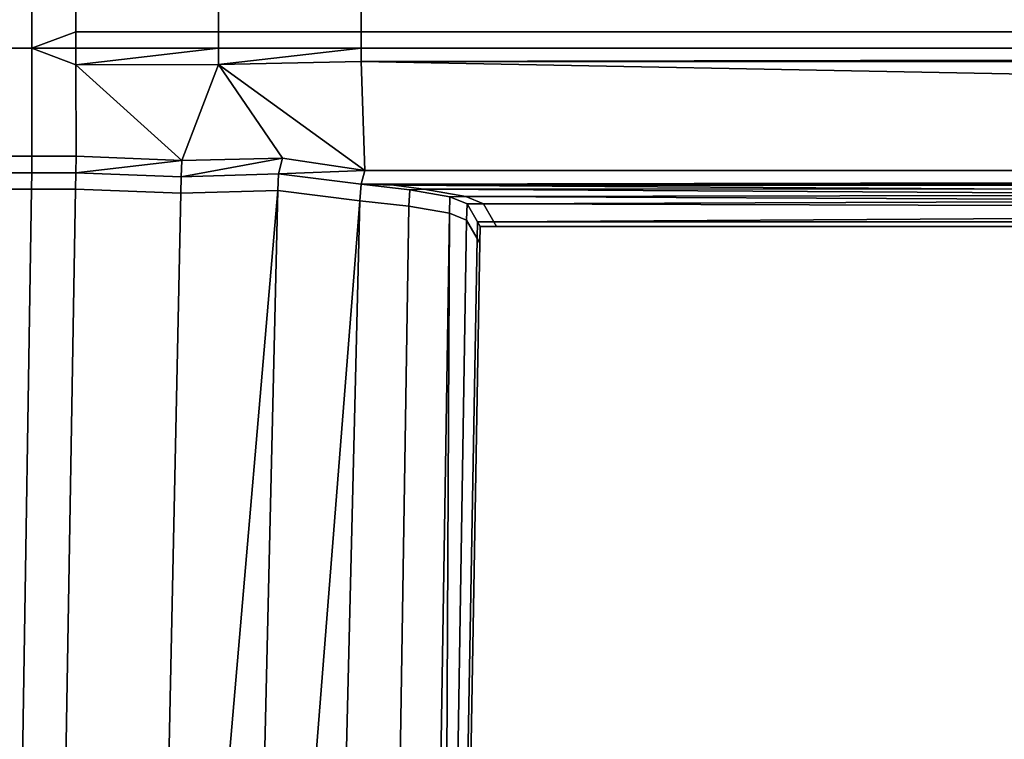
# Model space of a CAD drawing. Extents: x -0.4 to 0.5, y -0.918 to 0.
# Drawn here: x -0.287 to -0.272, y -0.861 to -0.85 of the extents above; entities that cross this region are included whole.
import ezdxf

# ---------------------------------------------------------------- set-up
doc = ezdxf.new("R2010")
doc.units = 0
doc.layers.add('L0_HANDLE', color=7, linetype='CONTINUOUS')

msp = doc.modelspace()

# ---------------------------------------------------------------- linework, layer by layer
at = {"layer": 'L0_HANDLE', "color": 8}
for points, invisible_edges in [([(-0.287179, -0.844893, 0.982752), (-0.309252, -0.850393, 0.98256), (-0.309254, -0.844893, 0.982752), (-0.287179, -0.844893, 0.982752)], 9), ([(-0.309252, -0.850393, 1.01744), (-0.287179, -0.844893, 1.017248), (-0.309254, -0.844893, 1.017248), (-0.309252, -0.850393, 1.01744)], 9), ([(-0.309252, -0.850393, 0.98256), (-0.287179, -0.844893, 0.982752), (-0.287179, -0.850393, 0.982561), (-0.309252, -0.850393, 0.98256)], 9), ([(-0.287179, -0.844893, 1.017248), (-0.309252, -0.850393, 1.01744), (-0.287179, -0.850393, 1.017439), (-0.287179, -0.844893, 1.017248)], 9), ([(-0.286494, -0.844893, 0.982752), (-0.287179, -0.850393, 0.982561), (-0.287179, -0.844893, 0.982752), (-0.286494, -0.844893, 0.982752)], 9), ([(-0.287179, -0.850393, 0.982561), (-0.286494, -0.844893, 0.982752), (-0.286494, -0.850136, 0.98257), (-0.287179, -0.850393, 0.982561)], 9), ([(-0.287179, -0.850393, 1.017439), (-0.286494, -0.844893, 1.017248), (-0.287179, -0.844893, 1.017248), (-0.287179, -0.850393, 1.017439)], 9), ([(-0.286494, -0.844893, 1.017248), (-0.287179, -0.850393, 1.017439), (-0.286494, -0.850136, 1.01743), (-0.286494, -0.844893, 1.017248)], 9), ([(-0.286494, -0.844893, 0.982752), (-0.284267, -0.850136, 0.982571), (-0.286494, -0.850136, 0.98257), (-0.286494, -0.844893, 0.982752)], 9), ([(-0.284267, -0.850136, 0.982571), (-0.286494, -0.844893, 0.982752), (-0.284267, -0.844893, 0.982752), (-0.284267, -0.850136, 0.982571)], 9), ([(-0.284267, -0.850136, 1.017429), (-0.286494, -0.844893, 1.017248), (-0.286494, -0.850136, 1.01743), (-0.284267, -0.850136, 1.017429)], 9), ([(-0.286494, -0.844893, 1.017248), (-0.284267, -0.850136, 1.017429), (-0.284267, -0.844893, 1.017248), (-0.286494, -0.844893, 1.017248)], 9), ([(-0.284267, -0.844893, 0.982752), (-0.282039, -0.850136, 0.982572), (-0.284267, -0.850136, 0.982571), (-0.284267, -0.844893, 0.982752)], 9), ([(-0.282039, -0.850136, 0.982572), (-0.284267, -0.844893, 0.982752), (-0.282039, -0.844893, 0.982752), (-0.282039, -0.850136, 0.982572)], 9), ([(-0.282039, -0.850136, 1.017428), (-0.284267, -0.844893, 1.017248), (-0.284267, -0.850136, 1.017429), (-0.282039, -0.850136, 1.017428)], 9), ([(-0.284267, -0.844893, 1.017248), (-0.282039, -0.850136, 1.017428), (-0.282039, -0.844893, 1.017248), (-0.284267, -0.844893, 1.017248)], 9), ([(-0.282039, -0.844893, 0.982752), (-0.191984, -0.850136, 0.982576), (-0.282039, -0.850136, 0.982572), (-0.282039, -0.844893, 0.982752)], 9), ([(-0.191984, -0.850136, 0.982576), (-0.282039, -0.844893, 0.982752), (-0.192561, -0.844893, 0.982752), (-0.191984, -0.850136, 0.982576)], 9), ([(-0.191984, -0.850136, 1.017424), (-0.282039, -0.844893, 1.017248), (-0.282039, -0.850136, 1.017428), (-0.191984, -0.850136, 1.017424)], 9), ([(-0.282039, -0.844893, 1.017248), (-0.191984, -0.850136, 1.017424), (-0.192561, -0.844893, 1.017248), (-0.282039, -0.844893, 1.017248)], 9), ([(-0.286494, -0.850136, 0.98257), (-0.286494, -0.850393, 0.982561), (-0.287179, -0.850393, 0.982561), (-0.286494, -0.850136, 0.98257)], 8), ([(-0.286494, -0.850136, 1.01743), (-0.287179, -0.850393, 1.017439), (-0.286494, -0.850393, 1.017439), (-0.286494, -0.850136, 1.01743)], 8), ([(-0.286494, -0.850136, 0.98257), (-0.284267, -0.850393, 0.982562), (-0.286494, -0.850393, 0.982561), (-0.286494, -0.850136, 0.98257)], 9), ([(-0.284267, -0.850393, 0.982562), (-0.286494, -0.850136, 0.98257), (-0.284267, -0.850136, 0.982571), (-0.284267, -0.850393, 0.982562)], 9), ([(-0.284267, -0.850393, 1.017438), (-0.286494, -0.850136, 1.01743), (-0.286494, -0.850393, 1.017439), (-0.284267, -0.850393, 1.017438)], 9), ([(-0.286494, -0.850136, 1.01743), (-0.284267, -0.850393, 1.017438), (-0.284267, -0.850136, 1.017429), (-0.286494, -0.850136, 1.01743)], 9), ([(-0.282039, -0.850136, 0.982572), (-0.284267, -0.850393, 0.982562), (-0.284267, -0.850136, 0.982571), (-0.282039, -0.850136, 0.982572)], 9), ([(-0.284267, -0.850393, 0.982562), (-0.282039, -0.850136, 0.982572), (-0.282039, -0.850393, 0.982564), (-0.284267, -0.850393, 0.982562)], 9), ([(-0.284267, -0.850393, 1.017438), (-0.282039, -0.850136, 1.017428), (-0.284267, -0.850136, 1.017429), (-0.284267, -0.850393, 1.017438)], 9), ([(-0.282039, -0.850136, 1.017428), (-0.284267, -0.850393, 1.017438), (-0.282039, -0.850393, 1.017436), (-0.282039, -0.850136, 1.017428)], 9), ([(-0.282039, -0.850136, 0.982572), (-0.191982, -0.850393, 0.982566), (-0.282039, -0.850393, 0.982564), (-0.282039, -0.850136, 0.982572)], 9), ([(-0.191982, -0.850393, 0.982566), (-0.282039, -0.850136, 0.982572), (-0.191984, -0.850136, 0.982576), (-0.191982, -0.850393, 0.982566)], 9), ([(-0.191982, -0.850393, 1.017434), (-0.282039, -0.850136, 1.017428), (-0.282039, -0.850393, 1.017436), (-0.191982, -0.850393, 1.017434)], 9), ([(-0.282039, -0.850136, 1.017428), (-0.191982, -0.850393, 1.017434), (-0.191984, -0.850136, 1.017424), (-0.282039, -0.850136, 1.017428)], 9), ([(-0.309252, -0.850393, 0.98256), (-0.287179, -0.852079, 0.982508), (-0.309252, -0.852079, 0.982508), (-0.309252, -0.850393, 0.98256)], 9), ([(-0.287179, -0.852079, 0.982508), (-0.309252, -0.850393, 0.98256), (-0.287179, -0.850393, 0.982561), (-0.287179, -0.852079, 0.982508)], 9), ([(-0.287179, -0.852079, 1.017492), (-0.309252, -0.850393, 1.01744), (-0.309252, -0.852079, 1.017492), (-0.287179, -0.852079, 1.017492)], 9), ([(-0.309252, -0.850393, 1.01744), (-0.287179, -0.852079, 1.017492), (-0.287179, -0.850393, 1.017439), (-0.309252, -0.850393, 1.01744)], 9), ([(-0.287179, -0.850393, 0.982561), (-0.286489, -0.852079, 0.9825), (-0.287179, -0.852079, 0.982508), (-0.287179, -0.850393, 0.982561)], 9), ([(-0.286489, -0.852079, 0.9825), (-0.287179, -0.850393, 0.982561), (-0.286494, -0.850651, 0.982562), (-0.286489, -0.852079, 0.9825)], 9), ([(-0.286494, -0.850393, 0.982561), (-0.286494, -0.850651, 0.982562), (-0.287179, -0.850393, 0.982561), (-0.286494, -0.850393, 0.982561)], 8), ([(-0.286489, -0.852079, 1.0175), (-0.287179, -0.850393, 1.017439), (-0.287179, -0.852079, 1.017492), (-0.286489, -0.852079, 1.0175)], 9), ([(-0.287179, -0.850393, 1.017439), (-0.286489, -0.852079, 1.0175), (-0.286494, -0.850651, 1.017439), (-0.287179, -0.850393, 1.017439)], 9), ([(-0.286494, -0.850393, 1.017439), (-0.287179, -0.850393, 1.017439), (-0.286494, -0.850651, 1.017439), (-0.286494, -0.850393, 1.017439)], 8), ([(-0.284267, -0.850393, 0.982562), (-0.284267, -0.850648, 0.982636), (-0.286494, -0.850651, 0.982562), (-0.284267, -0.850393, 0.982562)], 8), ([(-0.284267, -0.850393, 0.982562), (-0.286494, -0.850651, 0.982562), (-0.286494, -0.850393, 0.982561), (-0.284267, -0.850393, 0.982562)], 8), ([(-0.284267, -0.850393, 1.017438), (-0.286494, -0.850651, 1.017439), (-0.284267, -0.850648, 1.017364), (-0.284267, -0.850393, 1.017438)], 8), ([(-0.284267, -0.850393, 1.017438), (-0.286494, -0.850393, 1.017439), (-0.286494, -0.850651, 1.017439), (-0.284267, -0.850393, 1.017438)], 8), ([(-0.282039, -0.850393, 0.982564), (-0.282039, -0.850601, 0.982712), (-0.284267, -0.850648, 0.982636), (-0.282039, -0.850393, 0.982564)], 8), ([(-0.282039, -0.850393, 0.982564), (-0.284267, -0.850648, 0.982636), (-0.284267, -0.850393, 0.982562), (-0.282039, -0.850393, 0.982564)], 8), ([(-0.282039, -0.850393, 1.017436), (-0.284267, -0.850648, 1.017364), (-0.282039, -0.850601, 1.017288), (-0.282039, -0.850393, 1.017436)], 8), ([(-0.282039, -0.850393, 1.017436), (-0.284267, -0.850393, 1.017438), (-0.284267, -0.850648, 1.017364), (-0.282039, -0.850393, 1.017436)], 8), ([(-0.191982, -0.850393, 0.982566), (-0.191992, -0.850587, 0.982731), (-0.282039, -0.850601, 0.982712), (-0.191982, -0.850393, 0.982566)], 8), ([(-0.191982, -0.850393, 0.982566), (-0.282039, -0.850601, 0.982712), (-0.282039, -0.850393, 0.982564), (-0.191982, -0.850393, 0.982566)], 8), ([(-0.191982, -0.850393, 1.017434), (-0.282039, -0.850601, 1.017288), (-0.191992, -0.850587, 1.017269), (-0.191982, -0.850393, 1.017434)], 8), ([(-0.191982, -0.850393, 1.017434), (-0.282039, -0.850393, 1.017436), (-0.282039, -0.850601, 1.017288), (-0.191982, -0.850393, 1.017434)], 8), ([(-0.281983, -0.8523, 0.984251), (-0.284267, -0.850648, 0.982636), (-0.282039, -0.850601, 0.982712), (-0.281983, -0.8523, 0.984251)], 8), ([(-0.281983, -0.8523, 1.015749), (-0.282039, -0.850601, 1.017288), (-0.284267, -0.850648, 1.017364), (-0.281983, -0.8523, 1.015749)], 8), ([(-0.19197, -0.852322, 0.984227), (-0.282039, -0.850601, 0.982712), (-0.191992, -0.850587, 0.982731), (-0.19197, -0.852322, 0.984227)], 8), ([(-0.19197, -0.852322, 1.015773), (-0.191992, -0.850587, 1.017269), (-0.282039, -0.850601, 1.017288), (-0.19197, -0.852322, 1.015773)], 8), ([(-0.19197, -0.852322, 0.984227), (-0.281983, -0.8523, 0.984251), (-0.282039, -0.850601, 0.982712), (-0.19197, -0.852322, 0.984227)], 8), ([(-0.19197, -0.852322, 1.015773), (-0.282039, -0.850601, 1.017288), (-0.281983, -0.8523, 1.015749), (-0.19197, -0.852322, 1.015773)], 8), ([(-0.284267, -0.850648, 0.982636), (-0.284838, -0.852142, 0.982695), (-0.286494, -0.850651, 0.982562), (-0.284267, -0.850648, 0.982636)], 8), ([(-0.284267, -0.850648, 1.017364), (-0.286494, -0.850651, 1.017439), (-0.284838, -0.852142, 1.017306), (-0.284267, -0.850648, 1.017364)], 8), ([(-0.284838, -0.852142, 0.982695), (-0.286489, -0.852079, 0.9825), (-0.286494, -0.850651, 0.982562), (-0.284838, -0.852142, 0.982695)], 8), ([(-0.284838, -0.852142, 1.017306), (-0.286494, -0.850651, 1.017439), (-0.286489, -0.852079, 1.0175), (-0.284838, -0.852142, 1.017306)], 8), ([(-0.283265, -0.85211, 0.983294), (-0.284838, -0.852142, 0.982695), (-0.284267, -0.850648, 0.982636), (-0.283265, -0.85211, 0.983294)], 8), ([(-0.283265, -0.85211, 1.016706), (-0.284267, -0.850648, 1.017364), (-0.284838, -0.852142, 1.017306), (-0.283265, -0.85211, 1.016706)], 8), ([(-0.281983, -0.8523, 0.984251), (-0.283265, -0.85211, 0.983294), (-0.284267, -0.850648, 0.982636), (-0.281983, -0.8523, 0.984251)], 8), ([(-0.281983, -0.8523, 1.015749), (-0.284267, -0.850648, 1.017364), (-0.283265, -0.85211, 1.016706), (-0.281983, -0.8523, 1.015749)], 8), ([(-0.309252, -0.852079, 0.982508), (-0.287179, -0.852336, 0.9825), (-0.309252, -0.852336, 0.9825), (-0.309252, -0.852079, 0.982508)], 9), ([(-0.287179, -0.852336, 0.9825), (-0.309252, -0.852079, 0.982508), (-0.287179, -0.852079, 0.982508), (-0.287179, -0.852336, 0.9825)], 9), ([(-0.287179, -0.852336, 1.0175), (-0.309252, -0.852079, 1.017492), (-0.309252, -0.852336, 1.0175), (-0.287179, -0.852336, 1.0175)], 9), ([(-0.309252, -0.852079, 1.017492), (-0.287179, -0.852336, 1.0175), (-0.287179, -0.852079, 1.017492), (-0.309252, -0.852079, 1.017492)], 9), ([(-0.287179, -0.852079, 0.982508), (-0.286494, -0.852336, 0.982502), (-0.287179, -0.852336, 0.9825), (-0.287179, -0.852079, 0.982508)], 9), ([(-0.286494, -0.852336, 0.982502), (-0.287179, -0.852079, 0.982508), (-0.286489, -0.852079, 0.9825), (-0.286494, -0.852336, 0.982502)], 9), ([(-0.286494, -0.852336, 1.017498), (-0.287179, -0.852079, 1.017492), (-0.287179, -0.852336, 1.0175), (-0.286494, -0.852336, 1.017498)], 9), ([(-0.287179, -0.852079, 1.017492), (-0.286494, -0.852336, 1.017498), (-0.286489, -0.852079, 1.0175), (-0.287179, -0.852079, 1.017492)], 9), ([(-0.284838, -0.852142, 0.982695), (-0.286494, -0.852336, 0.982502), (-0.286489, -0.852079, 0.9825), (-0.284838, -0.852142, 0.982695)], 8), ([(-0.284838, -0.852142, 1.017306), (-0.286489, -0.852079, 1.0175), (-0.286494, -0.852336, 1.017498), (-0.284838, -0.852142, 1.017306)], 8), ([(-0.284838, -0.852142, 0.982695), (-0.28485, -0.852398, 0.982722), (-0.286494, -0.852336, 0.982502), (-0.284838, -0.852142, 0.982695)], 8), ([(-0.284838, -0.852142, 1.017306), (-0.286494, -0.852336, 1.017498), (-0.28485, -0.852398, 1.017278), (-0.284838, -0.852142, 1.017306)], 8), ([(-0.283265, -0.85211, 0.983294), (-0.28485, -0.852398, 0.982722), (-0.284838, -0.852142, 0.982695), (-0.283265, -0.85211, 0.983294)], 8), ([(-0.283265, -0.85211, 0.983294), (-0.283328, -0.852355, 0.983369), (-0.28485, -0.852398, 0.982722), (-0.283265, -0.85211, 0.983294)], 8), ([(-0.283265, -0.85211, 1.016706), (-0.284838, -0.852142, 1.017306), (-0.28485, -0.852398, 1.017278), (-0.283265, -0.85211, 1.016706)], 8), ([(-0.283265, -0.85211, 1.016706), (-0.28485, -0.852398, 1.017278), (-0.283328, -0.852355, 1.016631), (-0.283265, -0.85211, 1.016706)], 8), ([(-0.281983, -0.8523, 0.984251), (-0.283328, -0.852355, 0.983369), (-0.283265, -0.85211, 0.983294), (-0.281983, -0.8523, 0.984251)], 8), ([(-0.281983, -0.8523, 1.015749), (-0.283265, -0.85211, 1.016706), (-0.283328, -0.852355, 1.016631), (-0.281983, -0.8523, 1.015749)], 8), ([(-0.281983, -0.8523, 0.984251), (-0.282039, -0.852516, 0.984391), (-0.283328, -0.852355, 0.983369), (-0.281983, -0.8523, 0.984251)], 8), ([(-0.281983, -0.8523, 1.015749), (-0.283328, -0.852355, 1.016631), (-0.282039, -0.852516, 1.015609), (-0.281983, -0.8523, 1.015749)], 8), ([(-0.19197, -0.852322, 0.984227), (-0.282039, -0.852516, 0.984391), (-0.281983, -0.8523, 0.984251), (-0.19197, -0.852322, 0.984227)], 8), ([(-0.19197, -0.852322, 1.015773), (-0.281983, -0.8523, 1.015749), (-0.282039, -0.852516, 1.015609), (-0.19197, -0.852322, 1.015773)], 8), ([(-0.287179, -0.852336, 0.9825), (-0.309252, -0.852594, 0.982502), (-0.309252, -0.852336, 0.9825), (-0.287179, -0.852336, 0.9825)], 9), ([(-0.309252, -0.852594, 0.982502), (-0.287179, -0.852336, 0.9825), (-0.287183, -0.852594, 0.982504), (-0.309252, -0.852594, 0.982502)], 9), ([(-0.309252, -0.852594, 1.017498), (-0.287179, -0.852336, 1.0175), (-0.309252, -0.852336, 1.0175), (-0.309252, -0.852594, 1.017498)], 9), ([(-0.287179, -0.852336, 1.0175), (-0.309252, -0.852594, 1.017498), (-0.287183, -0.852594, 1.017496), (-0.287179, -0.852336, 1.0175)], 9), ([(-0.287179, -0.852336, 0.9825), (-0.286499, -0.852594, 0.982503), (-0.287183, -0.852594, 0.982504), (-0.287179, -0.852336, 0.9825)], 9), ([(-0.286499, -0.852594, 1.017497), (-0.287179, -0.852336, 1.0175), (-0.287183, -0.852594, 1.017496), (-0.286499, -0.852594, 1.017497)], 9), ([(-0.286499, -0.852594, 0.982503), (-0.287179, -0.852336, 0.9825), (-0.286494, -0.852336, 0.982502), (-0.286499, -0.852594, 0.982503)], 9), ([(-0.287179, -0.852336, 1.0175), (-0.286499, -0.852594, 1.017497), (-0.286494, -0.852336, 1.017498), (-0.287179, -0.852336, 1.0175)], 9), ([(-0.286494, -0.852336, 0.982502), (-0.284853, -0.852655, 0.982727), (-0.286499, -0.852594, 0.982503), (-0.286494, -0.852336, 0.982502)], 9), ([(-0.284853, -0.852655, 1.017273), (-0.286494, -0.852336, 1.017498), (-0.286499, -0.852594, 1.017497), (-0.284853, -0.852655, 1.017273)], 9), ([(-0.284853, -0.852655, 0.982727), (-0.286494, -0.852336, 0.982502), (-0.28485, -0.852398, 0.982722), (-0.284853, -0.852655, 0.982727)], 9), ([(-0.286494, -0.852336, 1.017498), (-0.284853, -0.852655, 1.017273), (-0.28485, -0.852398, 1.017278), (-0.286494, -0.852336, 1.017498)], 9), ([(-0.28485, -0.852398, 0.982722), (-0.283338, -0.852612, 0.983368), (-0.284853, -0.852655, 0.982727), (-0.28485, -0.852398, 0.982722)], 9), ([(-0.283338, -0.852612, 1.016632), (-0.28485, -0.852398, 1.017278), (-0.284853, -0.852655, 1.017273), (-0.283338, -0.852612, 1.016632)], 9), ([(-0.283338, -0.852612, 0.983368), (-0.28485, -0.852398, 0.982722), (-0.283328, -0.852355, 0.983369), (-0.283338, -0.852612, 0.983368)], 9), ([(-0.28485, -0.852398, 1.017278), (-0.283338, -0.852612, 1.016632), (-0.283328, -0.852355, 1.016631), (-0.28485, -0.852398, 1.017278)], 9), ([(-0.283328, -0.852355, 0.983369), (-0.282058, -0.852773, 0.984381), (-0.283338, -0.852612, 0.983368), (-0.283328, -0.852355, 0.983369)], 9), ([(-0.282058, -0.852773, 1.015619), (-0.283328, -0.852355, 1.016631), (-0.283338, -0.852612, 1.016632), (-0.282058, -0.852773, 1.015619)], 9), ([(-0.282058, -0.852773, 0.984381), (-0.283328, -0.852355, 0.983369), (-0.282039, -0.852516, 0.984391), (-0.282058, -0.852773, 0.984381)], 9), ([(-0.283328, -0.852355, 1.016631), (-0.282058, -0.852773, 1.015619), (-0.282039, -0.852516, 1.015609), (-0.283328, -0.852355, 1.016631)], 9), ([(-0.19197, -0.852322, 0.984227), (-0.191982, -0.852516, 0.984391), (-0.282039, -0.852516, 0.984391), (-0.19197, -0.852322, 0.984227)], 8), ([(-0.19197, -0.852322, 1.015773), (-0.282039, -0.852516, 1.015609), (-0.191982, -0.852516, 1.015609), (-0.19197, -0.852322, 1.015773)], 8), ([(-0.287183, -0.852594, 0.982504), (-0.287553, -0.875963, 0.98289), (-0.309252, -0.852594, 0.982502), (-0.287183, -0.852594, 0.982504)], 8), ([(-0.287183, -0.852594, 1.017496), (-0.309252, -0.852594, 1.017498), (-0.287553, -0.875963, 1.01711), (-0.287183, -0.852594, 1.017496)], 8), ([(-0.287183, -0.852594, 0.982504), (-0.286892, -0.875963, 0.982901), (-0.287553, -0.875963, 0.98289), (-0.287183, -0.852594, 0.982504)], 9), ([(-0.286892, -0.875963, 1.017099), (-0.287183, -0.852594, 1.017496), (-0.287553, -0.875963, 1.01711), (-0.286892, -0.875963, 1.017099)], 9), ([(-0.286892, -0.875963, 0.982901), (-0.287183, -0.852594, 0.982504), (-0.286499, -0.852594, 0.982503), (-0.286892, -0.875963, 0.982901)], 9), ([(-0.287183, -0.852594, 1.017496), (-0.286892, -0.875963, 1.017099), (-0.286499, -0.852594, 1.017497), (-0.287183, -0.852594, 1.017496)], 9), ([(-0.286499, -0.852594, 0.982503), (-0.285338, -0.875963, 0.983096), (-0.286892, -0.875963, 0.982901), (-0.286499, -0.852594, 0.982503)], 9), ([(-0.285338, -0.875963, 1.016904), (-0.286499, -0.852594, 1.017497), (-0.286892, -0.875963, 1.017099), (-0.285338, -0.875963, 1.016904)], 9), ([(-0.285338, -0.875963, 0.983096), (-0.286499, -0.852594, 0.982503), (-0.284853, -0.852655, 0.982727), (-0.285338, -0.875963, 0.983096)], 9), ([(-0.286499, -0.852594, 1.017497), (-0.285338, -0.875963, 1.016904), (-0.284853, -0.852655, 1.017273), (-0.286499, -0.852594, 1.017497)], 9), ([(-0.283338, -0.852612, 0.983368), (-0.283887, -0.875963, 0.983677), (-0.285338, -0.875963, 0.983096), (-0.283338, -0.852612, 0.983368)], 8), ([(-0.283338, -0.852612, 0.983368), (-0.285338, -0.875963, 0.983096), (-0.284853, -0.852655, 0.982727), (-0.283338, -0.852612, 0.983368)], 8), ([(-0.283338, -0.852612, 1.016632), (-0.285338, -0.875963, 1.016904), (-0.283887, -0.875963, 1.016323), (-0.283338, -0.852612, 1.016632)], 8), ([(-0.283338, -0.852612, 1.016632), (-0.284853, -0.852655, 1.017273), (-0.285338, -0.875963, 1.016904), (-0.283338, -0.852612, 1.016632)], 8), ([(-0.282058, -0.852773, 0.984381), (-0.283887, -0.875963, 0.983677), (-0.283338, -0.852612, 0.983368), (-0.282058, -0.852773, 0.984381)], 8), ([(-0.282058, -0.852773, 1.015619), (-0.283338, -0.852612, 1.016632), (-0.283887, -0.875963, 1.016323), (-0.282058, -0.852773, 1.015619)], 8), ([(-0.281279, -0.852602, 0.985374), (-0.282058, -0.852773, 0.984381), (-0.282039, -0.852516, 0.984391), (-0.281279, -0.852602, 0.985374)], 9), ([(-0.282058, -0.852773, 1.015619), (-0.281279, -0.852602, 1.014626), (-0.282039, -0.852516, 1.015609), (-0.282058, -0.852773, 1.015619)], 9), ([(-0.282058, -0.852773, 0.984381), (-0.281279, -0.852602, 0.985374), (-0.281293, -0.852858, 0.985362), (-0.282058, -0.852773, 0.984381)], 9), ([(-0.281279, -0.852602, 1.014626), (-0.282058, -0.852773, 1.015619), (-0.281293, -0.852858, 1.014638), (-0.281279, -0.852602, 1.014626)], 9), ([(-0.281527, -0.852531, 0.984641), (-0.281279, -0.852602, 0.985374), (-0.282039, -0.852516, 0.984391), (-0.281527, -0.852531, 0.984641)], 9), ([(-0.191982, -0.852516, 0.984391), (-0.281527, -0.852531, 0.984641), (-0.282039, -0.852516, 0.984391), (-0.191982, -0.852516, 0.984391)], 9), ([(-0.281058, -0.852594, 1.014753), (-0.282039, -0.852516, 1.015609), (-0.281279, -0.852602, 1.014626), (-0.281058, -0.852594, 1.014753)], 9), ([(-0.282039, -0.852516, 1.015609), (-0.281058, -0.852594, 1.014753), (-0.281527, -0.852531, 1.015359), (-0.282039, -0.852516, 1.015609)], 9), ([(-0.281527, -0.852531, 1.015359), (-0.191982, -0.852516, 1.015609), (-0.282039, -0.852516, 1.015609), (-0.281527, -0.852531, 1.015359)], 9), ([(-0.281527, -0.852531, 0.984641), (-0.191982, -0.852516, 0.984391), (-0.192, -0.85253, 0.984641), (-0.281527, -0.852531, 0.984641)], 9), ([(-0.191982, -0.852516, 1.015609), (-0.281527, -0.852531, 1.015359), (-0.192, -0.85253, 1.015359), (-0.191982, -0.852516, 1.015609)], 9), ([(-0.281058, -0.852594, 0.985247), (-0.281527, -0.852531, 0.984641), (-0.192, -0.85253, 0.984641), (-0.281058, -0.852594, 0.985247)], 8), ([(-0.281527, -0.852531, 1.015359), (-0.191943, -0.853107, 1.005664), (-0.192, -0.85253, 1.015359), (-0.281527, -0.852531, 1.015359)], 8), ([(-0.281279, -0.852602, 0.985374), (-0.281527, -0.852531, 0.984641), (-0.281058, -0.852594, 0.985247), (-0.281279, -0.852602, 0.985374)], 9), ([(-0.281527, -0.852531, 1.015359), (-0.281058, -0.852594, 1.014753), (-0.191943, -0.853107, 1.005664), (-0.281527, -0.852531, 1.015359)], 8), ([(-0.280652, -0.852712, 0.986767), (-0.281293, -0.852858, 0.985362), (-0.281279, -0.852602, 0.985374), (-0.280652, -0.852712, 0.986767)], 9), ([(-0.281293, -0.852858, 1.014638), (-0.280652, -0.852712, 1.013233), (-0.281279, -0.852602, 1.014626), (-0.281293, -0.852858, 1.014638)], 9), ([(-0.280406, -0.852708, 0.986694), (-0.281279, -0.852602, 0.985374), (-0.281058, -0.852594, 0.985247), (-0.280406, -0.852708, 0.986694)], 9), ([(-0.281279, -0.852602, 1.014626), (-0.280406, -0.852708, 1.013306), (-0.281058, -0.852594, 1.014753), (-0.281279, -0.852602, 1.014626)], 9), ([(-0.281279, -0.852602, 0.985374), (-0.280406, -0.852708, 0.986694), (-0.280652, -0.852712, 0.986767), (-0.281279, -0.852602, 0.985374)], 9), ([(-0.280406, -0.852708, 1.013306), (-0.281279, -0.852602, 1.014626), (-0.280652, -0.852712, 1.013233), (-0.280406, -0.852708, 1.013306)], 9), ([(-0.280406, -0.852708, 0.986694), (-0.281058, -0.852594, 0.985247), (-0.192, -0.85253, 0.984641), (-0.280406, -0.852708, 0.986694)], 8), ([(-0.281058, -0.852594, 1.014753), (-0.280406, -0.852708, 1.013306), (-0.191943, -0.853107, 1.005664), (-0.281058, -0.852594, 1.014753)], 8), ([(-0.280131, -0.852819, 0.988248), (-0.280406, -0.852708, 0.986694), (-0.192, -0.85253, 0.984641), (-0.280131, -0.852819, 0.988248)], 8), ([(-0.279967, -0.853104, 0.994332), (-0.280131, -0.852819, 0.988248), (-0.192, -0.85253, 0.984641), (-0.279967, -0.853104, 0.994332)], 8), ([(-0.191943, -0.853107, 0.994336), (-0.279967, -0.853104, 0.994332), (-0.192, -0.85253, 0.984641), (-0.191943, -0.853107, 0.994336)], 8), ([(-0.281293, -0.852858, 0.985362), (-0.280652, -0.852712, 0.986767), (-0.280662, -0.852969, 0.986752), (-0.281293, -0.852858, 0.985362)], 9), ([(-0.280652, -0.852712, 1.013233), (-0.281293, -0.852858, 1.014638), (-0.280662, -0.852969, 1.013248), (-0.280652, -0.852712, 1.013233)], 9), ([(-0.280386, -0.85282, 0.988273), (-0.280662, -0.852969, 0.986752), (-0.280652, -0.852712, 0.986767), (-0.280386, -0.85282, 0.988273)], 9), ([(-0.280662, -0.852969, 1.013248), (-0.280386, -0.85282, 1.011727), (-0.280652, -0.852712, 1.013233), (-0.280662, -0.852969, 1.013248)], 9), ([(-0.280131, -0.852819, 0.988248), (-0.280652, -0.852712, 0.986767), (-0.280406, -0.852708, 0.986694), (-0.280131, -0.852819, 0.988248)], 9), ([(-0.280652, -0.852712, 1.013233), (-0.280131, -0.852819, 1.011752), (-0.280406, -0.852708, 1.013306), (-0.280652, -0.852712, 1.013233)], 9), ([(-0.280652, -0.852712, 0.986767), (-0.280131, -0.852819, 0.988248), (-0.280386, -0.85282, 0.988273), (-0.280652, -0.852712, 0.986767)], 9), ([(-0.280131, -0.852819, 1.011752), (-0.280652, -0.852712, 1.013233), (-0.280386, -0.85282, 1.011727), (-0.280131, -0.852819, 1.011752)], 9), ([(-0.280406, -0.852708, 1.013306), (-0.280131, -0.852819, 1.011752), (-0.191943, -0.853107, 1.005664), (-0.280406, -0.852708, 1.013306)], 8), ([(-0.282058, -0.852773, 0.984381), (-0.282625, -0.875963, 0.984591), (-0.283887, -0.875963, 0.983677), (-0.282058, -0.852773, 0.984381)], 8), ([(-0.282058, -0.852773, 1.015619), (-0.283887, -0.875963, 1.016323), (-0.282625, -0.875963, 1.015409), (-0.282058, -0.852773, 1.015619)], 8), ([(-0.281293, -0.852858, 0.985362), (-0.282625, -0.875963, 0.984591), (-0.282058, -0.852773, 0.984381), (-0.281293, -0.852858, 0.985362)], 9), ([(-0.282625, -0.875963, 1.015409), (-0.281293, -0.852858, 1.014638), (-0.282058, -0.852773, 1.015619), (-0.282625, -0.875963, 1.015409)], 9), ([(-0.282625, -0.875963, 0.984591), (-0.281293, -0.852858, 0.985362), (-0.281654, -0.875963, 0.985798), (-0.282625, -0.875963, 0.984591)], 9), ([(-0.281293, -0.852858, 1.014638), (-0.282625, -0.875963, 1.015409), (-0.281654, -0.875963, 1.014202), (-0.281293, -0.852858, 1.014638)], 9), ([(-0.281293, -0.852858, 0.985362), (-0.281016, -0.875963, 0.987203), (-0.281654, -0.875963, 0.985798), (-0.281293, -0.852858, 0.985362)], 9), ([(-0.281016, -0.875963, 1.012797), (-0.281293, -0.852858, 1.014638), (-0.281654, -0.875963, 1.014202), (-0.281016, -0.875963, 1.012797)], 9), ([(-0.281016, -0.875963, 0.987203), (-0.281293, -0.852858, 0.985362), (-0.280662, -0.852969, 0.986752), (-0.281016, -0.875963, 0.987203)], 9), ([(-0.281293, -0.852858, 1.014638), (-0.281016, -0.875963, 1.012797), (-0.280662, -0.852969, 1.013248), (-0.281293, -0.852858, 1.014638)], 9), ([(-0.280662, -0.852969, 0.986752), (-0.280386, -0.85282, 0.988273), (-0.280392, -0.853077, 0.988259), (-0.280662, -0.852969, 0.986752)], 9), ([(-0.280386, -0.85282, 1.011727), (-0.280662, -0.852969, 1.013248), (-0.280392, -0.853077, 1.011741), (-0.280386, -0.85282, 1.011727)], 9), ([(-0.280222, -0.853104, 0.994336), (-0.280392, -0.853077, 0.988259), (-0.280386, -0.85282, 0.988273), (-0.280222, -0.853104, 0.994336)], 9), ([(-0.280392, -0.853077, 1.011741), (-0.280222, -0.853104, 1.005664), (-0.280386, -0.85282, 1.011727), (-0.280392, -0.853077, 1.011741)], 9), ([(-0.279967, -0.853104, 0.994332), (-0.280386, -0.85282, 0.988273), (-0.280131, -0.852819, 0.988248), (-0.279967, -0.853104, 0.994332)], 9), ([(-0.280386, -0.85282, 1.011727), (-0.279967, -0.853104, 1.005669), (-0.280131, -0.852819, 1.011752), (-0.280386, -0.85282, 1.011727)], 9), ([(-0.280386, -0.85282, 0.988273), (-0.279967, -0.853104, 0.994332), (-0.280222, -0.853104, 0.994336), (-0.280386, -0.85282, 0.988273)], 9), ([(-0.279967, -0.853104, 1.005669), (-0.280386, -0.85282, 1.011727), (-0.280222, -0.853104, 1.005664), (-0.279967, -0.853104, 1.005669)], 9), ([(-0.280131, -0.852819, 1.011752), (-0.279967, -0.853104, 1.005669), (-0.191943, -0.853107, 1.005664), (-0.280131, -0.852819, 1.011752)], 8), ([(-0.280662, -0.852969, 0.986752), (-0.280771, -0.875963, 0.988723), (-0.281016, -0.875963, 0.987203), (-0.280662, -0.852969, 0.986752)], 8), ([(-0.280662, -0.852969, 1.013248), (-0.281016, -0.875963, 1.012797), (-0.280771, -0.875963, 1.011277), (-0.280662, -0.852969, 1.013248)], 8), ([(-0.280662, -0.852969, 0.986752), (-0.280392, -0.853077, 0.988259), (-0.280771, -0.875963, 0.988723), (-0.280662, -0.852969, 0.986752)], 8), ([(-0.280662, -0.852969, 1.013248), (-0.280771, -0.875963, 1.011277), (-0.280392, -0.853077, 1.011741), (-0.280662, -0.852969, 1.013248)], 8), ([(-0.280392, -0.853077, 0.988259), (-0.280625, -0.875963, 0.994336), (-0.280771, -0.875963, 0.988723), (-0.280392, -0.853077, 0.988259)], 9), ([(-0.280771, -0.875963, 1.011277), (-0.280227, -0.853362, 1.005671), (-0.280392, -0.853077, 1.011741), (-0.280771, -0.875963, 1.011277)], 9), ([(-0.280625, -0.875963, 0.994336), (-0.280392, -0.853077, 0.988259), (-0.280227, -0.853362, 0.994329), (-0.280625, -0.875963, 0.994336)], 9), ([(-0.280392, -0.853077, 0.988259), (-0.280222, -0.853104, 0.994336), (-0.280227, -0.853362, 0.994329), (-0.280392, -0.853077, 0.988259)], 9), ([(-0.280222, -0.853104, 1.005664), (-0.280392, -0.853077, 1.011741), (-0.280227, -0.853362, 1.005671), (-0.280222, -0.853104, 1.005664)], 9), ([(-0.280182, -0.853175, 1), (-0.280227, -0.853362, 0.994329), (-0.280222, -0.853104, 0.994336), (-0.280182, -0.853175, 1)], 9), ([(-0.280227, -0.853362, 1.005671), (-0.280182, -0.853175, 1), (-0.280222, -0.853104, 1.005664), (-0.280227, -0.853362, 1.005671)], 9), ([(-0.280227, -0.853362, 0.994329), (-0.280182, -0.853175, 1), (-0.280186, -0.853432, 1), (-0.280227, -0.853362, 0.994329)], 9), ([(-0.280182, -0.853175, 1), (-0.280227, -0.853362, 1.005671), (-0.280186, -0.853432, 1), (-0.280182, -0.853175, 1)], 9), ([(-0.279926, -0.853175, 1), (-0.280222, -0.853104, 0.994336), (-0.279967, -0.853104, 0.994332), (-0.279926, -0.853175, 1)], 9), ([(-0.280222, -0.853104, 0.994336), (-0.279926, -0.853175, 1), (-0.280182, -0.853175, 1), (-0.280222, -0.853104, 0.994336)], 9), ([(-0.279926, -0.853175, 1), (-0.280222, -0.853104, 1.005664), (-0.280182, -0.853175, 1), (-0.279926, -0.853175, 1)], 9), ([(-0.280222, -0.853104, 1.005664), (-0.279926, -0.853175, 1), (-0.279967, -0.853104, 1.005669), (-0.280222, -0.853104, 1.005664)], 9), ([(-0.191943, -0.853107, 0.994336), (-0.279926, -0.853175, 1), (-0.279967, -0.853104, 0.994332), (-0.191943, -0.853107, 0.994336)], 9), ([(-0.191982, -0.853172, 1), (-0.279967, -0.853104, 1.005669), (-0.279926, -0.853175, 1), (-0.191982, -0.853172, 1)], 9), ([(-0.279967, -0.853104, 1.005669), (-0.191982, -0.853172, 1), (-0.191943, -0.853107, 1.005664), (-0.279967, -0.853104, 1.005669)], 9), ([(-0.279926, -0.853175, 1), (-0.191943, -0.853107, 0.994336), (-0.191982, -0.853172, 1), (-0.279926, -0.853175, 1)], 9), ([(-0.280227, -0.853362, 1.005671), (-0.280771, -0.875963, 1.011277), (-0.280625, -0.875963, 1.005664), (-0.280227, -0.853362, 1.005671)], 9), ([(-0.280227, -0.853362, 0.994329), (-0.280577, -0.875963, 1), (-0.280625, -0.875963, 0.994336), (-0.280227, -0.853362, 0.994329)], 9), ([(-0.280625, -0.875963, 1.005664), (-0.280186, -0.853432, 1), (-0.280227, -0.853362, 1.005671), (-0.280625, -0.875963, 1.005664)], 9), ([(-0.280577, -0.875963, 1), (-0.280227, -0.853362, 0.994329), (-0.280186, -0.853432, 1), (-0.280577, -0.875963, 1)], 9), ([(-0.280186, -0.853432, 1), (-0.280625, -0.875963, 1.005664), (-0.280577, -0.875963, 1), (-0.280186, -0.853432, 1)], 9)]:
    msp.add_3dface(points, dxfattribs=dict(at, invisible_edges=invisible_edges))

doc.saveas('drawing.dxf')
